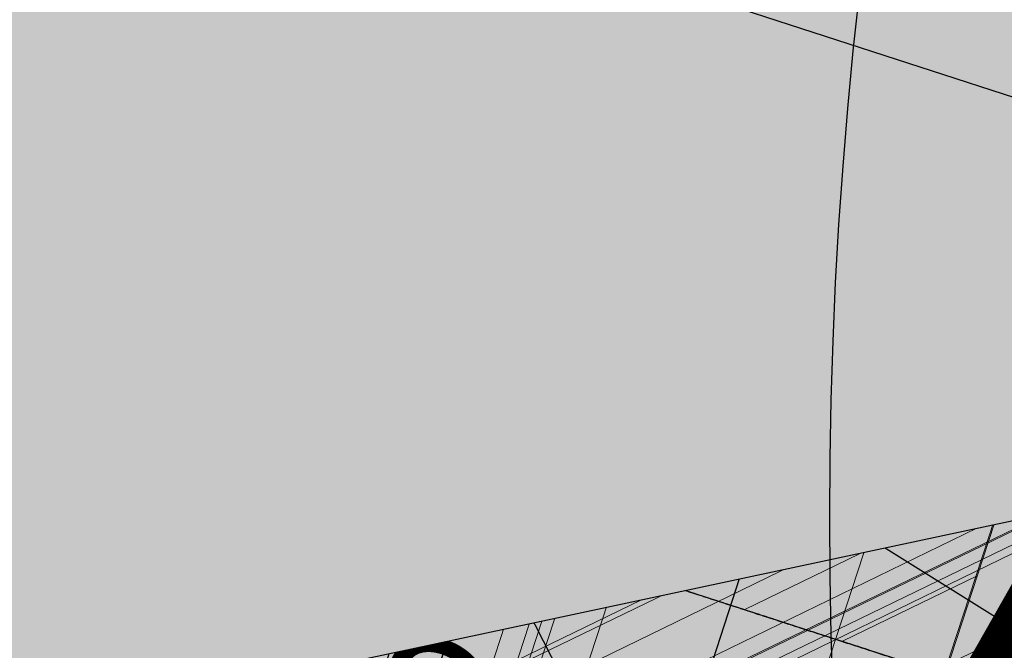
# Model space of a CAD drawing. Units: feet. Extents: x 2180049 to 2187117, y 13685001 to 13690677.
# Drawn here: x 2185152 to 2185178, y 13688311 to 13688327 of the extents above; entities that cross this region are included whole.
import ezdxf
from ezdxf.enums import TextEntityAlignment as Align

# ---------------------------------------------------------------- set-up
doc = ezdxf.new("R2010")
doc.units = ezdxf.units.FT
doc.header["$MEASUREMENT"] = 0
doc.linetypes.add('HIDDEN2', pattern=[0.1875, 0.125, -0.0625])
doc.linetypes.add('SETBACK', pattern=[0.7625, 0.325, -0.0625, 0.0625, -0.0625, 0.0625, -0.0625, 0.0625, -0.0625])
doc.layers.add('C-DTLS', color=2, linetype='Continuous', lineweight=0)
for name, color, linetype in [('CP-BLDG-SBCK-U1', 1, 'SETBACK'), ('CP-DRWY-CDTL-U1', 7, 'Continuous'), ('CP-DRWY-CDTL-U1 @ 100', 7, 'Continuous'), ('CP-DRWY-CDTL-U1 @ 1000', 7, 'Continuous'), ('CP-DRWY-CDTL-U1 @ 200', 7, 'Continuous'), ('CP-DRWY-CDTL-U1 @ 2000', 7, 'Continuous'), ('CP-DRWY-CDTL-U1 @ 250', 7, 'Continuous'), ('CP-DRWY-CDTL-U1 @ 30', 7, 'Continuous'), ('CP-DRWY-CDTL-U1 @ 50', 7, 'Continuous'), ('CP-DRWY-CDTL-U1 @ 60', 7, 'Continuous'), ('CP-DRWY-CDTL-U1 @ 70', 7, 'Continuous'), ('CP-DRWY-CDTL-U1 @ 75', 7, 'Continuous'), ('CP-DRWY-CDTL-U1 @ 80', 7, 'Continuous'), ('CP-ELEC-STRC-U1', 4, 'Continuous'), ('CP-ELEC-STRC-U1 @ 1000', 4, 'Continuous'), ('CP-ELEC-STRC-U1 @ 2000', 4, 'Continuous'), ('CP-PAD-SETBACK', 13, 'Continuous'), ('CP-PAD-U1', 2, 'Continuous'), ('CP-ROAD-CURB-U1', 2, 'Continuous'), ('CP-RWAY-ESMT-U1', 3, 'Continuous'), ('CP-SSWR-STRC-U1', 1, 'Continuous'), ('CP-SSWR-STRC-U1 @ 1000', 1, 'Continuous'), ('CP-SSWR-STRC-U1 @ 2000', 1, 'Continuous'), ('CP-SSWR-SVRC-U1', 3, 'Continuous'), ('CP-SSWR-SVRC-U1 @ 100', 3, 'Continuous'), ('CP-SSWR-SVRC-U1 @ 1000', 3, 'Continuous'), ('CP-SSWR-SVRC-U1 @ 50', 3, 'Continuous'), ('CP-SSWR-SVRC-U1 @ 60', 3, 'Continuous'), ('CP-SSWR-SVRC-U1 @ 70', 3, 'Continuous'), ('CP-SSWR-SVRC-U1 @ 80', 3, 'Continuous'), ('CP-SSWR-SYBL-U1', 2, 'Continuous'), ('CP-SSWR-SYBL-U1 @ 1000', 2, 'Continuous'), ('CP-SSWR-SYBL-U1 @ 2000', 2, 'Continuous'), ('CP-SWLK-STRC-U1', 1, 'Continuous'), ('CP-TEXT-PAD', 7, 'Continuous'), ('CP-UTIL-ESMT-U1', 2, 'HIDDEN2'), ('CP-UTIL-STRC-U1', 1, 'Continuous'), ('CP-UTIL-STRC-U1 @ 2000', 1, 'Continuous'), ('CP-WATR-STRC-U1', 4, 'Continuous'), ('CP-WATR-STRC-U1 @ 1000', 4, 'Continuous'), ('CP-WATR-STRC-U1 @ 2000', 4, 'Continuous'), ('CP-WATR-SVRC-U1', 3, 'Continuous'), ('CP-WATR-SVRC-U1 @ 1000', 3, 'Continuous'), ('CP-WATR-SVRC-U1 @ 2000', 3, 'Continuous'), ('CP-WATR-SVRC-U1 @ 70', 3, 'Continuous'), ('CP-WATR-SVRC-U1 @ 80', 3, 'Continuous')]:
    doc.layers.add(name, color=color, linetype=linetype)
doc.styles.get("Standard").update_dxf_attribs({"font": 'ariali.ttf'})

# ---------------------------------------------------------------- blocks, each defined once
blk = doc.blocks.new('*U199')
at = {"layer": 'CP-PAD-SETBACK', "linetype": 'HIDDEN2', "ltscale": 0.3}
blk.add_lwpolyline([(20, 0), (20, 90), (-20, 90), (-20, 0)], close=True, dxfattribs=at)
at = {"layer": 'CP-PAD-U1', "flags": 128}
blk.add_lwpolyline([(15, 0), (15, 70), (-15, 70), (-15, 0)], close=True, dxfattribs=at)
at = {"layer": 'CP-TEXT-PAD', "flags": 8}
for tag, p in [('SIZE', (0, 58.30466946586967)), ('DEPTH', (0.4403948336839676, 49.72180811571889))]:
    blk.add_attdef(tag, text='', height=5, dxfattribs=at).set_placement(p, align=Align.MIDDLE_CENTER)
blk = doc.blocks.new('*U35')
blk.add_line((0.014846213509616, -0.07056620965041649), (-0.05942795755822872, -0.0408450469513519))
blk = doc.blocks.new('*U251')
at = {"layer": 'CP-WATR-STRC-U1 @ 1000', "xscale": 1000, "yscale": 1000, "zscale": 1000}
blk.add_blockref('*U35', (2185141.716330927, 13688383.51549477), dxfattribs=at)
blk = doc.blocks.new('Water Valve')
blk.add_hatch(color=256).paths.add_polyline_path([(0.03999999999999204, 0, 1), (-0.04000000000000625, 0, 1)])
blk.add_circle((0, 0), 0.04)
blk = doc.blocks.new('*U252')
at = {"layer": 'CP-WATR-STRC-U1 @ 2000', "xscale": 2000, "yscale": 2000, "zscale": 2000}
blk.add_blockref('Water Valve', (2185148.375194876, 13688381.3569001), dxfattribs=at)
blk = doc.blocks.new('*U253')
at = {"layer": 'CP-WATR-STRC-U1 @ 2000', "xscale": 2000, "yscale": 2000, "zscale": 2000}
blk.add_blockref('Water Valve', (2185139.115729185, 13688377.0165048), dxfattribs=at)
blk = doc.blocks.new('*U41')
blk.add_line((-0.0531999999999897, -0.03499999999999659), (0, -0.03499999999999659))
blk = doc.blocks.new('*U263')
at = {"layer": 'CP-WATR-SVRC-U1 @ 2000', "xscale": 2000, "yscale": 2000, "zscale": 2000, "rotation": 342.0389333261536}
blk.add_blockref('*U41', (2185230.187620849, 13688361.143262), dxfattribs=at)
blk = doc.blocks.new('*U42')
blk.add_line((0.05320000000000391, -0.03499999999999659), (0.05320000000000391, 0.105000000000004))
blk = doc.blocks.new('*U265')
at = {"layer": 'CP-WATR-SVRC-U1 @ 1000', "xscale": 1000, "yscale": 1000, "zscale": 1000, "rotation": 162.0389333268611}
blk.add_blockref('*U42', (2185226.151946716, 13688309.88998246), dxfattribs=at)
blk = doc.blocks.new('*U43')
blk.add_text('W', height=0.06).set_placement((0.0563878244269489, 0.1452304956475245), align=Align.CENTER)
blk = doc.blocks.new('*U266')
at = {"layer": 'CP-WATR-SVRC-U1 @ 70', "xscale": 70.00000000000001, "yscale": 70.00000000000001, "zscale": 70.00000000000001, "rotation": 162.0389333268611}
blk.add_blockref('*U43', (2185188.101295584, 13688322.22480911), dxfattribs=at)
at = {"layer": 'CP-WATR-SVRC-U1 @ 80', "xscale": 80.00000000000001, "yscale": 80.00000000000001, "zscale": 80.00000000000001, "rotation": 162.0389333268611}
blk.add_blockref('*U43', (2185188.101295584, 13688322.22480911), dxfattribs=at)
blk = doc.blocks.new('*U64')
at = {"layer": 'C-DTLS'}
h = blk.add_hatch(dxfattribs=at)
h.set_pattern_fill('ANSI31', color=1, scale=0.3, angle=89.03667969565176)
h.set_pattern_definition([(134.0366796956517, (96275.6046621386, -262197.3407405663), (-0.02695856045836686, -0.02606695260310607), [])])
edge = h.paths.add_edge_path()
edge.add_arc((0.06069924208415674, -0.0001406963394145195), 0.05999999999999998, 89.99999993700285, 179.9999999353842)
edge.add_line((0.0006992420897049403, -0.0001406962758304792), (0.0006992421193985199, 0.3598593037299359))
edge.add_arc((0.06069924211385035, 0.3598593036663376), 0.05999999999999998, 179.9999999353842, 269.9999999370028)
edge.add_line((0.06069924207830013, 0.2998593036980992), (0.5206992420953648, 0.2998593036980923))
edge.add_line((0.5206992420953648, 0.2998593036980995), (0.5206992421430874, 0.059859303674939))
edge.add_line((0.5206992421431158, 0.05985930367493901), (0.06069924210161159, 0.05985930366138147))
at = {"layer": 'C-DTLS', "color": 2}
for p, q in [((0.5206992420953648, 0.2998593036980995), (0.06069924207830013, 0.2998593036980992)), ((0.5206992421431158, 0.05985930367493901), (0.06069924210161164, 0.05985930366138148))]:
    blk.add_line(p, q, dxfattribs=at)
for centre, start, end in [((0.06069924211385035, 0.3598593036663376), 179.9999999703716, 269.9999999366651), ((0.06069924208415674, -0.0001406963394145195), 89.9999999366652, 179.9999999703716)]:
    blk.add_arc(centre, 0.05999999999999998, start, end, dxfattribs=at)
blk = doc.blocks.new('*U306')
at = {"layer": 'CP-DRWY-CDTL-U1 @ 2000', "xscale": 2000, "yscale": 2000, "zscale": 2000, "rotation": 333.0639903828422}
blk.add_blockref('*U64', (2184420.195077614, 13687920.49920074), dxfattribs=at)
blk = doc.blocks.new('*U308')
at = {"layer": 'CP-DRWY-CDTL-U1 @ 100', "xscale": 99.99999999999996, "yscale": 99.99999999999996, "zscale": 99.99999999999996, "rotation": 251.9053566630103}
blk.add_blockref('*U64', (2185170.385558398, 13688339.60465244), dxfattribs=at)
at = {"layer": 'CP-DRWY-CDTL-U1 @ 1000', "xscale": 999.9999999999998, "yscale": 999.9999999999998, "zscale": 999.9999999999998, "rotation": 251.9053566630103}
blk.add_blockref('*U64', (2185170.385558398, 13688339.60465244), dxfattribs=at)
at = {"layer": 'CP-DRWY-CDTL-U1 @ 200', "xscale": 199.9999999999999, "yscale": 199.9999999999999, "zscale": 199.9999999999999, "rotation": 251.9053566630103}
blk.add_blockref('*U64', (2185170.385558398, 13688339.60465244), dxfattribs=at)
at = {"layer": 'CP-DRWY-CDTL-U1 @ 2000', "xscale": 2000, "yscale": 2000, "zscale": 2000, "rotation": 251.9053566630103}
blk.add_blockref('*U64', (2185170.385558398, 13688339.60465244), dxfattribs=at)
at = {"layer": 'CP-DRWY-CDTL-U1 @ 250', "xscale": 249.9999999999997, "yscale": 249.9999999999997, "zscale": 249.9999999999997, "rotation": 251.9053566630103}
blk.add_blockref('*U64', (2185170.385558398, 13688339.60465244), dxfattribs=at)
at = {"layer": 'CP-DRWY-CDTL-U1 @ 30', "xscale": 29.99999999999999, "yscale": 29.99999999999999, "zscale": 29.99999999999999, "rotation": 251.9053566630103}
blk.add_blockref('*U64', (2185170.385558398, 13688339.60465244), dxfattribs=at)
at = {"layer": 'CP-DRWY-CDTL-U1 @ 50', "xscale": 50, "yscale": 50, "zscale": 50, "rotation": 251.9053566630104}
blk.add_blockref('*U64', (2185170.385558398, 13688339.60465244), dxfattribs=at)
at = {"layer": 'CP-DRWY-CDTL-U1 @ 60', "xscale": 60, "yscale": 60, "zscale": 60, "rotation": 251.9053566630103}
blk.add_blockref('*U64', (2185170.385558398, 13688339.60465244), dxfattribs=at)
at = {"layer": 'CP-DRWY-CDTL-U1 @ 70', "xscale": 70, "yscale": 70, "zscale": 70, "rotation": 251.9053566630103}
blk.add_blockref('*U64', (2185170.385558398, 13688339.60465244), dxfattribs=at)
at = {"layer": 'CP-DRWY-CDTL-U1 @ 75', "xscale": 75.00000000000003, "yscale": 75.00000000000003, "zscale": 75.00000000000003, "rotation": 251.9053566630104}
blk.add_blockref('*U64', (2185170.385558398, 13688339.60465244), dxfattribs=at)
at = {"layer": 'CP-DRWY-CDTL-U1 @ 80', "xscale": 80, "yscale": 80, "zscale": 80, "rotation": 251.9053566630103}
blk.add_blockref('*U64', (2185170.385558398, 13688339.60465244), dxfattribs=at)
blk = doc.blocks.new('*U310')
at = {"layer": 'CP-DRWY-CDTL-U1 @ 2000', "xscale": 2000, "yscale": 2000, "zscale": 2000, "rotation": 251.9053566628049}
blk.add_blockref('*U64', (2185283.893008704, 13688607.66590695), dxfattribs=at)
blk = doc.blocks.new('KFW Lamp Post')
blk.add_circle((0, 0), 0.04212499999999929)
blk = doc.blocks.new('*U316')
at = {"layer": 'CP-ELEC-STRC-U1 @ 1000', "xscale": 1000, "yscale": 1000, "zscale": 1000}
blk.add_blockref('KFW Lamp Post', (2185121.684643203, 13688323.2124487), dxfattribs=at)
at = {"layer": 'CP-ELEC-STRC-U1 @ 2000', "xscale": 2000, "yscale": 2000, "zscale": 2000}
blk.add_blockref('KFW Lamp Post', (2185121.684643203, 13688323.2124487), dxfattribs=at)
blk = doc.blocks.new('Sewer Manhole')
h = blk.add_hatch(color=256)
h.dxf.hatch_style = 1
edge = h.paths.add_edge_path()
edge.add_arc((0, 0), 0.06, 0, 360)
for radius in [0.06, 0.05000040000000001]:
    blk.add_circle((0, 0), radius)
blk = doc.blocks.new('*U320')
at = {"layer": 'CP-SSWR-STRC-U1 @ 1000', "xscale": 1000, "yscale": 1000, "zscale": 1000}
blk.add_blockref('Sewer Manhole', (2185106.992551868, 13688374.79847694), dxfattribs=at)
at = {"layer": 'CP-SSWR-STRC-U1 @ 2000', "xscale": 2000, "yscale": 2000, "zscale": 2000}
blk.add_blockref('Sewer Manhole', (2185106.992551868, 13688374.79847694), dxfattribs=at)
blk = doc.blocks.new('*U321')
at = {"layer": 'CP-SSWR-STRC-U1 @ 2000', "xscale": 2000, "yscale": 2000, "zscale": 2000}
blk.add_blockref('Sewer Manhole', (2185293.525024909, 13688314.33050462), dxfattribs=at)
blk = doc.blocks.new('*U68')
h = blk.add_hatch(color=256)
h.dxf.hatch_style = 1
h.paths.add_polyline_path([(-0.1441974758608203, 0.04674429517676573), (0.1208253282741239, -0.1188430331095629), (0.1675696234475451, 0.02535444275601728)])
at = {"flags": 128}
blk.add_lwpolyline([(-0.1441974758608203, 0.04674429517676573), (0.1675696234475451, 0.02535444275601728), (0.1208253282741239, -0.1188430331095629)], close=True, dxfattribs=at)
blk = doc.blocks.new('*U336')
at = {"layer": 'CP-SSWR-SYBL-U1 @ 1000', "xscale": 1000, "yscale": 1000, "zscale": 1000}
blk.add_blockref('*U68', (2185188.689819064, 13688348.31478748), dxfattribs=at)
at = {"layer": 'CP-SSWR-SYBL-U1 @ 2000', "xscale": 2000, "yscale": 2000, "zscale": 2000}
blk.add_blockref('*U68', (2185188.689819064, 13688348.31478748), dxfattribs=at)
blk = doc.blocks.new('*U69')
h = blk.add_hatch(color=256)
h.dxf.hatch_style = 1
h.paths.add_polyline_path([(-0.05631594355997318, -0.1407354101751117), (0.1266836486500248, 0.1125774383966253), (-0.01405176153005011, 0.168893381953584)])
at = {"flags": 128}
blk.add_lwpolyline([(-0.05631594355997318, -0.1407354101751117), (-0.01405176153005011, 0.168893381953584), (0.1266836486500248, 0.1125774383966253)], close=True, dxfattribs=at)
blk = doc.blocks.new('*U337')
at = {"layer": 'CP-SSWR-SYBL-U1 @ 1000', "xscale": 1000, "yscale": 1000, "zscale": 1000}
blk.add_blockref('*U69', (2185045.359746831, 13688220.77605362), dxfattribs=at)
at = {"layer": 'CP-SSWR-SYBL-U1 @ 2000', "xscale": 2000, "yscale": 2000, "zscale": 2000}
blk.add_blockref('*U69', (2185045.359746831, 13688220.77605362), dxfattribs=at)
blk = doc.blocks.new('*U89')
for p, q in [((0, 0.0799999999999983), (0, 0.6999999999965809)), ((0.07999999999999811, -2.939152317953585e-17), (-1.566619372816084e-16, 0.0799999999999983))]:
    blk.add_line(p, q)
blk.add_text('S', height=0.06).set_placement((0, 0.7205698230446587), align=Align.CENTER)
blk = doc.blocks.new('*U368')
at = {"layer": 'CP-SSWR-SVRC-U1 @ 100', "xscale": 99.99999999999999, "yscale": 99.99999999999999, "zscale": 99.99999999999999, "rotation": 162.0389333080035}
blk.add_blockref('*U89', (2185176.785236676, 13688352.17387939), dxfattribs=at)
at = {"layer": 'CP-SSWR-SVRC-U1 @ 50', "xscale": 49.99999999999999, "yscale": 49.99999999999999, "zscale": 49.99999999999999, "rotation": 162.0389333080035}
blk.add_blockref('*U89', (2185176.785236676, 13688352.17387939), dxfattribs=at)
at = {"layer": 'CP-SSWR-SVRC-U1 @ 60', "xscale": 59.99999999999999, "yscale": 59.99999999999999, "zscale": 59.99999999999999, "rotation": 162.0389333080035}
blk.add_blockref('*U89', (2185176.785236676, 13688352.17387939), dxfattribs=at)
at = {"layer": 'CP-SSWR-SVRC-U1 @ 70', "xscale": 70, "yscale": 70, "zscale": 70, "rotation": 162.0389333080035}
blk.add_blockref('*U89', (2185176.785236676, 13688352.17387939), dxfattribs=at)
at = {"layer": 'CP-SSWR-SVRC-U1 @ 80', "xscale": 79.99999999999999, "yscale": 79.99999999999999, "zscale": 79.99999999999999, "rotation": 162.0389333080035}
blk.add_blockref('*U89', (2185176.785236676, 13688352.17387939), dxfattribs=at)
blk = doc.blocks.new('*U91')
blk.add_line((0.07999999999999811, -2.939152317953585e-17), (-1.566619372816084e-16, 0.0799999999999983))
blk = doc.blocks.new('*U369')
at = {"layer": 'CP-SSWR-SVRC-U1 @ 1000', "xscale": 999.9999999999999, "yscale": 999.9999999999999, "zscale": 999.9999999999999, "rotation": 162.0389333080035}
blk.add_blockref('*U91', (2185214.835887808, 13688339.83905274), dxfattribs=at)
blk = doc.blocks.new('Fire Hydrant Assembly')
h = blk.add_hatch(color=256)
h.paths.add_polyline_path([(0.01699999999999591, 0.3172154840474093), (0.1020000000000039, 0.2672154840474121), (0.1020000000000039, 0.3672154840474064)])
h.paths.add_polyline_path([(0, 0.3002154840474134), (-0.04999999999999716, 0.2152154840474054), (0.04999999999999716, 0.2152154840474054)])
h.paths.add_polyline_path([(-0.1020000000000039, 0.2672154840474121), (-0.01699999999999591, 0.3172154840474093), (-0.1020000000000039, 0.3672154840474064)])
for points in [[(-0.01699999999999591, 0.3172154840474093), (-0.02459731600869475, 0.3127464746305293, 0.3124462361032693), (-0.004469009416879999, 0.2926181680387145), (0, 0.3002154840474134), (0.004469009416879999, 0.2926181680387145, 0.3124462361032693), (0.02459731600869475, 0.3127464746305293), (0.01699999999999591, 0.3172154840474093), (0.02459731600869475, 0.3216844934642893, 0.834684181634156), (-0.02459731600869475, 0.3216844934642893)], [(-0.03999999999999204, 0.1490903388268237, 1), (0.04000000000000625, 0.1490903388268237, 1)]]:
    blk.add_hatch(color=256).paths.add_polyline_path(points)
for centre, radius in [((0, 0.3172154840474093), 0.025), ((0, 0.1490903388268237), 0.04), ((0, 0.1490903388268237), 0.04)]:
    blk.add_circle(centre, radius)
blk = doc.blocks.new('*U435')
at = {"layer": 'CP-WATR-STRC-U1 @ 1000', "xscale": 1000, "yscale": 1000, "zscale": 1000, "rotation": 162.0389333280881}
blk.add_blockref('Fire Hydrant Assembly', (2185263.121932647, 13688609.06966253), dxfattribs=at)
at = {"layer": 'CP-WATR-STRC-U1 @ 2000', "xscale": 2000, "yscale": 2000, "zscale": 2000, "rotation": 162.0389333280881}
blk.add_blockref('Fire Hydrant Assembly', (2185263.121932647, 13688609.06966253), dxfattribs=at)
blk = doc.blocks.new('*U135')
blk.add_line((-0.3432446363022423, 0.1046152752927947), (1.126009602604341, -0.3883389511609771))
blk = doc.blocks.new('*U436')
at = {"layer": 'CP-UTIL-STRC-U1 @ 2000', "xscale": 2000, "yscale": 2000, "zscale": 2000, "rotation": 90}
blk.add_blockref('*U135', (2185146.814069814, 13688346.15255839), dxfattribs=at)
blk = doc.blocks.new('*U36')
blk.add_wipeout([(-0.07803648942481763, -0.016647111408597134), (-0.05342851020265378, 0.059263937580336094), (0, -2.0816681711721685e-17)])
blk.add_hatch(color=256).paths.add_polyline_path([(-0.05342851020265378, 0.05926393758033609), (-0.07803648942481764, -0.01664711140859713), (6.542632447262029e-18, -9.120889954596544e-18)])
blk.add_lwpolyline([(-0.07803648942481764, -0.01664711140859713), (-0.05342851020265378, 0.05926393758033609), (6.542632447262029e-18, -9.120889954596544e-18)], close=True)
blk = doc.blocks.new('*U519')
at = {"layer": 'CP-WATR-STRC-U1 @ 2000', "xscale": -2000, "yscale": 2000, "zscale": 2000, "rotation": 144.0778666487198}
blk.add_blockref('*U36', (2185285.115073394, 13688337.03012391), dxfattribs=at)

msp = doc.modelspace()

# ---------------------------------------------------------------- hatches: boundary and pattern name
at = {"layer": 'CP-SWLK-STRC-U1'}
h = msp.add_hatch(dxfattribs=at)
h.set_pattern_fill('AR-CONC', color=256)
h.set_pattern_definition([(49.99999999999999, (2184735.539027796, 13687850.35203894), (7.172601826007535, -0.6275213498259511), [0.75, -8.25]), (355, (2184735.539027796, 13687850.35203894), (-1.38751333613, 7.521921337000118), [0.6, -6.6]), (100.45144446, (2184736.136744606, 13687850.2997455), (5.78508846727112, 6.894399909686294), [0.6374019199999998, -7.011421119999999]), (46.18420000000001, (2184735.539027796, 13687852.35203894), (10.67241330671572, -1.655192807930765), [1.125, -12.375]), (96.63563549, (2184736.428395246, 13687852.21410587), (9.346619456742284, 9.741186007745505), [0.95610342, -10.5171376]), (351.1841639899999, (2184735.539027796, 13687852.35203894), (9.346619450547731, 9.741186002699902), [0.9, -9.90000001]), (21, (2184736.539027796, 13687851.85203894), (5.969070521184617, -4.026188906653388), [0.75, -8.25]), (326.0000000000001, (2184736.539027796, 13687851.85203894), (2.433153319215817, 7.25150045046853), [0.6, -6.6]), (71.45144474, (2184737.036450336, 13687851.5165232), (8.402223767299711, 3.225311528063538), [0.6374019000000001, -7.01142112]), (37.50000000000001, (2184735.539027796, 13687850.35203894), (0.1215985531729067, 3.328938538313115), [0, -6.52, 0, -6.7, 0, -6.625]), (7.499999999999999, (2184735.539027796, 13687850.35203894), (2.630695374421486, 3.944117118823602), [0, -3.82, 0, -6.37, 0, -2.525]), (327.5, (2184733.309027796, 13687850.35203894), (5.33822436172409, -0.2255487173437976), [0, -2.5, 0, -7.8, 0, -10.35]), (317.5, (2184732.309027796, 13687850.35203894), (5.831861693423862, 1.001049823323177), [0, -3.25, 0, -5.18, 0, -7.35])])
edge = h.paths.add_edge_path()
edge.add_arc((2184727.920058502, 13687917.61516181), 52.84144088340966, 275.57065022418277, 353.41639717974033, ccw=False)
edge.add_arc((2184734.987038268, 13687844.8661795), 20.24999999517741, 95.49039746062903, 153.197567051336)
edge.add_line((2184716.912563163, 13687853.9972172), (2184700.432733919, 13687821.37614249))
edge.add_arc((2184709.35573896, 13687816.8670461), 9.997598172386297, 153.1909856386434, 204.3110620152449)
edge.add_line((2184700.244689711, 13687812.75113177), (2184708.822738332, 13687793.75682057))
edge.add_arc((2184717.936449264, 13687797.87267687), 10.00000000398943, 204.3044806189487, 255.4113941791154)
edge.add_line((2184715.417680174, 13687788.19508408), (2184787.322925014, 13687769.48043967))
edge.add_arc((2184845.569460168, 13687993.274773), 231.249999975573, 255.411394182795, 285.2734574069589)
edge.add_line((2184906.486765444, 13687770.19262579), (2184948.523422237, 13687781.67162528))
edge.add_arc((2184945.889160387, 13687791.31842083), 9.999999999457515, 285.2734574037324, 333.1826733243302)
edge.add_line((2184954.813654676, 13687786.80694639), (2184961.925614931, 13687800.87566148))
edge.add_arc((2184953.001120598, 13687805.38713594), 10.00000004162499, 333.1826734101068, 375.2734573112253)
edge.add_line((2184962.647916198, 13687808.02139778), (2184954.523826343, 13687837.77221163))
edge.add_arc((2185368.130185854, 13687950.71618832), 428.7499999991801, 158.190947085303, 195.2734573896736, ccw=False)
edge.add_line((2184970.067050438, 13688110.00304504), (2185221.290800107, 13688737.81952522))
edge.add_arc((2185620.267004126, 13688578.06950359), 429.7697997581302, 148.027229458968, 158.1788423187832, ccw=False)
edge.add_line((2185255.693351248, 13688805.63956404), (2185310.688592852, 13688893.70206732))
edge.add_arc((2184995.798815419, 13689090.35147819), 371.2500003038586, 328.0151246470103, 334.8298553948235)
edge.add_arc((2185251.927623977, 13688969.9893845), 88.25000000321359, 334.8298553971198, 362.3167403415414)
edge.add_arc((2185451.76415059, 13688978.07413023), 111.7500012033911, 161.7688246177106, 182.316740230137, ccw=False)
edge.add_line((2185345.623779813, 13689013.03531529), (2185371.984827534, 13689093.06610824))
edge.add_line((2185371.984827534, 13689093.06610824), (2185377.683639323, 13689091.18899764))
edge.add_line((2185377.683639323, 13689091.18899764), (2185351.322591602, 13689011.15820469))
edge.add_arc((2185451.764620273, 13688978.07406458), 105.7504678484945, 161.7688704532007, 182.316694396541)
edge.add_arc((2185251.927623984, 13688969.9893845), 94.24999999582785, -25.17014460353988, 2.3167403437597045, ccw=False)
edge.add_arc((2184995.798815443, 13689090.35147817), 377.2500002753922, 328.01512464700716, 334.8298553953745, ccw=False)
edge.add_line((2185315.777720564, 13688890.52389503), (2185260.78247896, 13688802.46139174))
edge.add_arc((2185619.749365307, 13688578.33208227), 423.1916502713278, 148.0204484584413, 158.1856233198966)
edge.add_line((2185226.861362937, 13688735.59043802), (2184975.637613267, 13688107.77395783))
edge.add_arc((2185368.130185855, 13687950.71618832), 422.7499999998012, 158.190947085303, 195.2734573896899)
edge.add_line((2184960.311903677, 13687839.35276874), (2184968.663600764, 13687808.76844609))
edge.add_arc((2184962.87552343, 13687807.18788898), 6.000000000082947, -26.817326663336814, 15.273457404511191, ccw=False)
edge.add_line((2184968.230220004, 13687804.48100431), (2184963.538281931, 13687795.19952105))
edge.add_line((2184963.538281931, 13687795.19952105), (2184965.098520059, 13687790.44918874))
edge.add_line((2184965.098520059, 13687790.44918874), (2184959.846884916, 13687789.34277902))
edge.add_line((2184959.846884916, 13687789.34277902), (2184956.779967052, 13687781.83037903))
edge.add_arc((2184951.425270466, 13687784.53726371), 6.000000016114607, 296.95836340844215, 333.18267329558506, ccw=False)
edge.add_arc((2184945.424040922, 13687801.81670071), 24.25000061183367, 285.2734574694409, 291.0781310465088, ccw=False)
edge.add_line((2184951.812126095, 13687778.4232209), (2184907.540470197, 13687766.33390757))
edge.add_arc((2184845.569460169, 13687993.27477303), 235.2499999980162, 255.4113941840798, 285.2734574085236, ccw=False)
edge.add_line((2184786.315417379, 13687765.60940255), (2184711.844388485, 13687784.9918388))
edge.add_arc((2184718.204279823, 13687809.42775859), 25.24999789856374, 250.2241968433855, 255.4113943718467, ccw=False)
edge.add_arc((2184712.21978334, 13687791.09402441), 5.999999985612913, 204.3044805859523, 244.7585615750487, ccw=False)
edge.add_line((2184706.751556795, 13687788.62451063), (2184705.691101371, 13687790.97266943))
edge.add_line((2184705.691101371, 13687790.97266943), (2184702.413462771, 13687798.23032095))
edge.add_line((2184702.413462771, 13687798.23032095), (2184695.02490249, 13687814.59075669))
edge.add_arc((2184700.493129043, 13687817.06027048), 5.999999996312563, 163.8504043095743, 204.3044806178505, ccw=False)
edge.add_arc((2184718.204278834, 13687809.42776133), 25.24999826053548, 153.1975668299426, 158.3847652678061, ccw=False)
edge.add_line((2184695.666971961, 13687820.81337554), (2184713.342296475, 13687855.80087897))
edge.add_arc((2184734.987038243, 13687844.86617954), 24.24999995654752, 95.490397409651, 153.1975671015412, ccw=False)
edge.add_arc((2184728.002476605, 13687917.53127358), 48.75000000316816, 275.4903974667587, 570.9047366194098)
edge.add_arc((2184665.366837883, 13687880.03758399), 24.24999997995666, -26.80243298533219, 30.90473665168679, ccw=False)
edge.add_line((2184687.011579655, 13687869.10288451), (2184662.046374846, 13687819.68539359))
edge.add_arc((2184656.690974769, 13687822.39088629), 6.000000060634544, 294.3045334439619, 333.19756684335914, ccw=False)
edge.add_line((2184659.160493619, 13687816.92266196), (2184649.962059736, 13687812.76853363))
edge.add_line((2184649.962059736, 13687812.76853363), (2184648.859156804, 13687808.53096952))
edge.add_line((2184648.859156804, 13687808.53096952), (2184644.020360408, 13687809.79035406))
edge.add_line((2184644.020360408, 13687809.79035406), (2184644.107317088, 13687810.12445827))
edge.add_line((2184644.107317088, 13687810.12445827), (2184635.498548668, 13687806.23663027))
edge.add_arc((2184633.029029862, 13687811.70485456), 6.000000000319661, 255.4113942056903, 294.3045332419841, ccw=False)
edge.add_line((2184631.517768412, 13687805.89829888), (2184535.005704278, 13687831.0173144))
edge.add_arc((2184657.2289743, 13688300.62250482), 485.2500001026216, 243.1975670310764, 255.4113941828145, ccw=False)
edge.add_line((2184438.422255811, 13687867.50452719), (2184425.028637852, 13687874.27084432))
edge.add_arc((2184427.734130501, 13687879.62624435), 5.999999996188332, 198.1975741854105, 243.1975670655278, ccw=False)
edge.add_line((2184422.034218858, 13687877.75247616), (2184419.090069165, 13687886.70843627))
edge.add_line((2184419.090069165, 13687886.70843627), (2184414.627235524, 13687888.96301292))
edge.add_line((2184414.627235524, 13687888.96301292), (2184416.881812179, 13687893.42584656))
edge.add_line((2184416.881812179, 13687893.42584656), (2184413.937670081, 13687902.38178356))
edge.add_arc((2184419.637581722, 13687904.25555175), 5.999999994332649, 153.197567021704, 198.19757421064, ccw=False)
edge.add_line((2184414.282181696, 13687906.9610444), (2184479.500143603, 13688036.05704282))
edge.add_arc((2184503.822585372, 13688023.76959709), 27.2499999315733, 96.74530523477682, 153.1975671262749, ccw=False)
edge.add_arc((2184494.895927344, 13688099.24353144), 48.74999999974359, 276.7453053125022, 569.6498287780587)
edge.add_arc((2184428.846984969, 13688061.64649417), 27.25000000079437, -26.802432953248, 29.64982877709508, ccw=False)
edge.add_line((2184453.169426783, 13688049.35904837), (2184388.365206809, 13687921.08203335))
edge.add_arc((2184365.827899614, 13687932.46764762), 25.24999857289778, 329.1396526774946, 333.1975670507262, ccw=False)
edge.add_arc((2184382.596066931, 13687922.96854676), 6.000000007102634, 288.1975742828615, 324.86747670979366, ccw=False)
edge.add_line((2184384.46983513, 13687917.26863511), (2184375.513884894, 13687914.32448865))
edge.add_line((2184375.513884894, 13687914.32448865), (2184373.259308243, 13687909.86165501))
edge.add_line((2184373.259308243, 13687909.86165501), (2184368.7964746, 13687912.11623166))
edge.add_line((2184368.7964746, 13687912.11623166), (2184359.840527635, 13687909.17208628))
edge.add_arc((2184357.966759445, 13687914.87199794), 6.000000005973627, 251.5276990897818, 288.19757419282007, ccw=False)
edge.add_arc((2184365.827898411, 13687932.46764842), 25.25000015829544, 243.1975670533448, 247.2555014917784, ccw=False)
edge.add_line((2184354.442283427, 13687909.93033981), (2184150.583836946, 13688012.91751649))
edge.add_arc((2184162.871282744, 13688037.2399583), 27.24999999795242, 162.282287332959, 243.19756704759868, ccw=False)
edge.add_arc((2184090.476156876, 13688060.36885258), 48.75000000183978, 342.2822873323032, 621.8692851138871)
edge.add_arc((2184079.72732947, 13687985.13280595), 27.25000001770892, 63.19756705214968, 81.86928510690962, ccw=False)
edge.add_line((2184092.014775275, 13688009.45524778), (2184425.120250258, 13687841.17381037))
edge.add_arc((2184657.228974263, 13688300.62250472), 514.7499999977122, 243.197567029731, 255.4113941841323)
edge.add_line((2184527.575335469, 13687802.46841566), (2184778.885048618, 13687737.0605038))
edge.add_arc((2184845.569460168, 13687993.27477293), 264.7499999081951, 255.4113941898571, 285.2734574140636)
edge.add_line((2184915.311542655, 13687737.87586068), (2184958.97526996, 13687749.79916623))
edge.add_arc((2184960.55582707, 13687744.0110889), 6.000000000328282, 63.18267328895382, 105.2734574130906, ccw=False)
edge.add_line((2184963.262711742, 13687749.36578547), (2184972.089560412, 13687744.90367243))
edge.add_line((2184972.089560412, 13687744.90367243), (2184976.91295819, 13687746.22080336))
edge.add_line((2184976.91295819, 13687746.22080336), (2184978.102692544, 13687741.86393806))
edge.add_line((2184978.102692544, 13687741.86393806), (2184981.644290626, 13687740.07360364))
edge.add_line((2184981.644290626, 13687740.07360364), (2184985.968523639, 13687737.88763477))
edge.add_arc((2184983.261638958, 13687732.53293819), 6.000000007396615, 26.567579563813013, 63.182673233570085, ccw=False)
edge.add_arc((2184965.971283844, 13687726.57169488), 24.24999967975828, 15.273457378474575, 20.88448551436352, ccw=False)
edge.add_line((2184989.364762762, 13687732.95977977), (2185059.436127965, 13687476.35501797))
edge.add_arc((2185036.042646019, 13687469.96693227), 24.25000281401293, 12.721318060399085, 15.27345734078682, ccw=False)
edge.add_arc((2185053.791118421, 13687474.25053962), 6.000000001149313, -29.88824456151241, 10.141371055440686, ccw=False)
edge.add_line((2185058.993112457, 13687471.26068042), (2185054.450517303, 13687463.35711329))
edge.add_line((2185054.450517303, 13687463.35711329), (2185055.754030256, 13687458.53001747))
edge.add_line((2185055.754030256, 13687458.53001747), (2185050.926934443, 13687457.22650452))
edge.add_line((2185050.926934443, 13687457.22650452), (2185046.479402971, 13687449.48833672))
edge.add_arc((2185041.27740893, 13687452.47819593), 6.000000006475314, 289.45865491284445, 330.11175542980357, ccw=False)
edge.add_line((2185043.276168262, 13687446.82090318), (2185042.430733725, 13687446.57345376))
edge.add_line((2185042.430733725, 13687446.57345376), (2184969.998578293, 13687426.79431957))
edge.add_arc((2184896.436816126, 13687696.18108546), 279.2499999797851, 261.39954129349405, 285.273457409211, ccw=False)
edge.add_line((2184854.676860952, 13687420.07120039), (2184672.646786559, 13687447.60215149))
edge.add_arc((2184744.315393605, 13687921.46307334), 479.2499999943681, 255.4113941852124, 261.39954129379754, ccw=False)
edge.add_line((2184623.603385082, 13687457.6644387), (2184392.505537964, 13687517.81184576))
edge.add_arc((2184398.613553005, 13687541.28000829), 24.25000000484579, 213.8924194222268, 255.4113941799253, ccw=False)
edge.add_arc((2184336.357097671, 13687499.45736167), 50.75000000300194, 33.89241939887759, 229.128189682414)
edge.add_arc((2184287.279433718, 13687442.74419825), 24.25000002468032, 7.609214925797119, 49.12818968906532, ccw=False)
edge.add_line((2184311.315894464, 13687445.95528156), (2184325.898833485, 13687336.79516071))
edge.add_line((2184325.898833485, 13687336.79516071), (2184321.934056459, 13687336.26549748))
edge.add_line((2184321.934056459, 13687336.26549748), (2184320.429364289, 13687347.5288223))
edge.add_line((2184320.429364289, 13687347.5288223), (2184319.305754227, 13687348.38760075))
edge.add_line((2184319.305754227, 13687348.38760075), (2184318.643675198, 13687353.34357204))
edge.add_line((2184318.643675198, 13687353.34357204), (2184319.502453646, 13687354.4671821))
edge.add_line((2184319.502453646, 13687354.4671821), (2184307.351117437, 13687445.42561834))
edge.add_arc((2184287.279433723, 13687442.74419825), 20.25000001972526, 7.609214928971429, 49.12818969046538)
edge.add_arc((2184336.357097671, 13687499.45736167), 54.75000000389607, 33.89241940152732, 229.1281896847916, ccw=False)
edge.add_arc((2184398.613553005, 13687541.28000829), 20.25000000599677, 213.8924194233149, 255.4113941791385)
edge.add_line((2184393.513045599, 13687521.68288288), (2184624.610892717, 13687461.53547582))
edge.add_arc((2184744.315393615, 13687921.46307334), 475.2499999962115, 255.4113941840803, 261.3995412926075)
edge.add_line((2184673.244959596, 13687451.55717223), (2184855.275033989, 13687424.02622113))
edge.add_arc((2184896.436816127, 13687696.18108546), 275.2499999802498, 261.3995412933518, 285.2734574091206)
edge.add_line((2184968.944873553, 13687430.6530378), (2185038.620345673, 13687449.67940121))
edge.add_arc((2185035.986083825, 13687459.32619677), 9.999999999089512, 285.273457396011, 330.1117554490519)
edge.add_line((2185044.656073885, 13687454.3430981), (2185052.461796209, 13687467.92411254))
edge.add_arc((2185043.791806146, 13687472.90721121), 10.0000000020197, 330.1117554583585, 375.2734574053659)
edge.add_line((2185053.438601704, 13687475.54147306), (2184983.722024549, 13687730.8469837))
edge.add_arc((2184974.075228993, 13687728.21272185), 9.999999999253635, 15.27345740958292, 63.18267328256916)
edge.add_line((2184978.586703447, 13687737.13721614), (2184964.205247588, 13687744.40727186))
edge.add_arc((2184959.693773134, 13687735.48277757), 9.999999999866159, 63.18267328018808, 105.2734574088801)
edge.add_line((2184957.059511284, 13687745.12957313), (2184916.365247379, 13687734.01714245))
edge.add_arc((2184845.569460169, 13687993.27477301), 268.7499999787365, 255.41139418298138, 285.2734574060512, ccw=False)
edge.add_line((2184777.877540935, 13687733.18946669), (2184526.567827834, 13687798.59737854))
edge.add_arc((2184657.228974264, 13688300.62250472), 518.750000000087, 243.1975670298254, 255.4113941841845, ccw=False)
edge.add_line((2184423.316588488, 13687837.60354368), (2184090.211113506, 13688005.88498109))
edge.add_arc((2184079.727329486, 13687985.132806), 23.24999996386599, 63.19756702977045, 81.86928512693659)
edge.add_arc((2184090.47615688, 13688060.36885258), 52.75000000046701, 55.16188140276148, 261.8692851092513, ccw=False)
edge.add_line((2184120.610108578, 13688103.66443498), (2184122.0128243, 13688103.84440319))
edge.add_line((2184122.0128243, 13688103.84440319), (2184124.386850235, 13688102.01028192))
edge.add_line((2184124.386850235, 13688102.01028192), (2184124.56460961, 13688100.62478246))
edge.add_arc((2184090.476156873, 13688060.36885258), 52.75000000345946, -17.717712663116174, 49.742296452868516, ccw=False)
edge.add_arc((2184162.871282746, 13688037.2399583), 23.2500000004031, 162.2822873352657, 243.1975670455383)
edge.add_line((2184152.387498714, 13688016.48778318), (2184354.107222271, 13687914.58106718))
edge.add_arc((2184358.616376694, 13687923.5067339), 9.999999999911925, 243.1975670418126, 288.1975742142409)
edge.add_line((2184361.739323677, 13687914.00688116), (2184380.072682615, 13687920.03372279))
edge.add_arc((2184376.94973563, 13687929.53357554), 10.00000000242556, 288.1975742210464, 333.1975670394807)
edge.add_line((2184385.875402351, 13687925.02442111), (2184449.599160095, 13688051.16271014))
edge.add_arc((2184428.846984969, 13688061.64649417), 23.25000000090485, 333.1975670475975, 389.6498287788775)
edge.add_arc((2184494.895927343, 13688099.24353144), 52.75000000126023, 25.757957570325516, 209.6498287832254, ccw=False)
edge.add_line((2184542.404576166, 13688122.16711727), (2184544.361387555, 13688117.56648825))
edge.add_arc((2184494.895927345, 13688099.24353144), 52.75000000133648, -83.25469468820341, 20.32559766593198, ccw=False)
edge.add_arc((2184503.822585415, 13688023.76959702), 23.2499999986698, 96.7453053089788, 153.1975670496248)
edge.add_line((2184483.070410292, 13688034.25338105), (2184419.34665098, 13687908.11508892))
edge.add_arc((2184428.272317709, 13687903.6059345), 10.00000000759899, 153.1975670670522, 198.1975741747651)
edge.add_line((2184418.772464957, 13687900.48298752), (2184424.799306544, 13687882.14962868))
edge.add_arc((2184434.299159287, 13687885.27257566), 9.999999998765572, 198.1975741914294, 243.1975670537197)
edge.add_line((2184429.790004866, 13687876.34690894), (2184440.225917581, 13687871.07479388))
edge.add_arc((2184657.228974273, 13688300.62250474), 481.2500000247791, 243.1975670300562, 255.4113941837903)
edge.add_line((2184536.013211913, 13687834.88835152), (2184629.791786226, 13687810.48077632))
edge.add_arc((2184632.310555312, 13687820.15836911), 10.00000000282302, 255.4113941997716, 294.304533226558)
edge.add_line((2184636.426419986, 13687811.04466196), (2184657.717093342, 13687820.23243156))
edge.add_arc((2184657.511300109, 13687820.68811692), 0.4999999988561435, 294.3045331610623, 333.1931166729835)
edge.add_line((2184657.957565931, 13687820.46262453), (2184683.441312967, 13687870.90654628))
edge.add_arc((2184665.366837855, 13687880.03758399), 20.25000000374694, 333.1975670455414, 390.9047366138054)
edge.add_arc((2184728.002476607, 13687917.53127357), 52.74999999613762, -1.0448806486576814, 210.9047366044102, ccw=False)
edge.add_line((2184780.74370521, 13687916.56934584), (2184780.413042748, 13687911.55673961))
h = msp.add_hatch(dxfattribs=at)
h.set_pattern_fill('AR-CONC', color=256)
h.set_pattern_definition([(49.99999999999999, (2185146.258426346, 13688332.6823666), (7.172601826007535, -0.6275213498259511), [0.75, -8.25]), (355, (2185146.258426346, 13688332.6823666), (-1.38751333613, 7.521921337000118), [0.6, -6.6]), (100.45144446, (2185146.856143157, 13688332.63007316), (5.78508846727112, 6.894399909686294), [0.6374019199999998, -7.011421119999999]), (46.18420000000001, (2185146.258426346, 13688334.6823666), (10.67241330671572, -1.655192807930765), [1.125, -12.375]), (96.63563549, (2185147.147793796, 13688334.54443353), (9.346619456742284, 9.741186007745505), [0.95610342, -10.5171376]), (351.1841639899999, (2185146.258426346, 13688334.6823666), (9.346619450547731, 9.741186002699902), [0.9, -9.90000001]), (21, (2185147.258426346, 13688334.1823666), (5.969070521184617, -4.026188906653388), [0.75, -8.25]), (326.0000000000001, (2185147.258426346, 13688334.1823666), (2.433153319215817, 7.25150045046853), [0.6, -6.6]), (71.45144474, (2185147.755848886, 13688333.84685086), (8.402223767299711, 3.225311528063538), [0.6374019000000001, -7.01142112]), (37.50000000000001, (2185146.258426346, 13688332.6823666), (0.1215985531729067, 3.328938538313115), [0, -6.52, 0, -6.7, 0, -6.625]), (7.499999999999999, (2185146.258426346, 13688332.6823666), (2.630695374421486, 3.944117118823602), [0, -3.82, 0, -6.37, 0, -2.525]), (327.5, (2185144.028426346, 13688332.6823666), (5.33822436172409, -0.2255487173437976), [0, -2.5, 0, -7.8, 0, -10.35]), (317.5, (2185143.028426346, 13688332.6823666), (5.831861693423862, 1.001049823323177), [0, -3.25, 0, -5.18, 0, -7.35])])
edge = h.paths.add_edge_path()
edge.add_line((2185266.129914511, 13688303.50057005), (2185264.870277566, 13688302.85767444))
edge.add_line((2185264.870277566, 13688302.85767444), (2185260.113946173, 13688304.39952777))
edge.add_line((2185260.113946173, 13688304.39952777), (2185259.471050561, 13688305.65916471))
edge.add_line((2185259.471050561, 13688305.65916471), (2185154.304710722, 13688339.75079081))
edge.add_arc((2185151.22100406, 13688330.23812803), 10.00000000028716, 72.0389333245183, 115.1359059052707)
edge.add_line((2185146.973335681, 13688339.29115588), (2185121.953594646, 13688327.55192736))
edge.add_arc((2185126.201263026, 13688318.4988995), 10.00000000235456, 115.1359059055683, 158.1909471259364)
edge.add_line((2185116.916991642, 13688322.21404484), (2185023.451610873, 13688088.6409593))
edge.add_arc((2185368.130185852, 13687950.71618832), 371.2499999974191, 158.1909470852888, 195.2734573896741)
edge.add_line((2185009.992900797, 13687852.91921725), (2185034.810596972, 13687762.03560172))
edge.add_line((2185034.810596972, 13687762.03560172), (2185137.324737612, 13687386.62381168))
edge.add_arc((2184144.910644658, 13687115.62412416), 1028.75000001494, 11.996276418099114, 15.273457389610826, ccw=False)
edge.add_line((2185151.193887195, 13687329.44787944), (2185145.324920531, 13687328.20079071))
edge.add_arc((2184144.91064469, 13687115.62412416), 1022.74999998481, 11.99627641858364, 15.27345739009141)
edge.add_line((2185131.536660277, 13687385.04325457), (2185029.022519638, 13687760.45504461))
edge.add_line((2185029.022519638, 13687760.45504461), (2185004.204823462, 13687851.33866014))
edge.add_arc((2185368.130185857, 13687950.71618832), 377.2500000024885, 158.1909470853417, 195.2734573897052, ccw=False)
edge.add_line((2185017.881048045, 13688090.87004651), (2185109.556442711, 13688319.96989743))
edge.add_arc((2185145.997207887, 13688305.38795197), 39.24999999883174, 149.4946293473509, 158.1909471272793, ccw=False)
edge.add_arc((2185124.331018175, 13688316.51678035), 14.99999999885902, 115.13590590034079, 144.1017118556811, ccw=False)
edge.add_line((2185117.959515608, 13688330.09632213), (2185128.183785706, 13688334.97310138))
edge.add_line((2185128.183785706, 13688334.97310138), (2185130.041358382, 13688339.61523706))
edge.add_line((2185130.041358382, 13688339.61523706), (2185134.797689772, 13688338.07338373))
edge.add_line((2185134.797689772, 13688338.07338373), (2185135.677136535, 13688338.35417584))
edge.add_line((2185135.677136535, 13688338.35417584), (2185144.916774802, 13688342.74463155))
edge.add_arc((2185151.288277372, 13688329.16508977), 15.00000000035712, 86.22619965239471, 115.13590591322281, ccw=False)
edge.add_arc((2185145.997207743, 13688305.38795136), 39.25000063066007, 72.03893339774459, 80.79556754150337, ccw=False)
edge.add_line((2185158.100756538, 13688342.7251534), (2185267.363397176, 13688307.30563516))
edge.add_line((2185267.363397176, 13688307.30563516), (2185266.129914511, 13688303.50057005))

# ---------------------------------------------------------------- linework, layer by layer
at = {"layer": 'CP-BLDG-SBCK-U1'}
msp.add_line((2185145.42508446, 13688320.29064158), (2185259.577037855, 13688283.28616164), dxfattribs=at)
at = {"layer": 'CP-UTIL-ESMT-U1'}
msp.add_line((2185154.65251421, 13688322.55555035), (2185261.118891186, 13688288.04249303), dxfattribs=at)
msp.add_arc((2185148.485100887, 13688303.53022479), 20.00000000007569, 72.03893332621031, 95.86525376931046, dxfattribs=at)

# ---------------------------------------------------------------- block references
at = {"layer": 'CP-DRWY-CDTL-U1'}
for name in ['*U310', '*U306', '*U308']:
    msp.add_blockref(name, (0, 0), dxfattribs=at)
at = {"layer": 'CP-ELEC-STRC-U1'}
msp.add_blockref('*U316', (0, 0), dxfattribs=at)
at = {"layer": 'CP-PAD-U1', "rotation": 162.0389333263848}
msp.add_blockref('*U199', (2185164.450410026, 13688314.12322825), dxfattribs=at)
at = {"layer": 'CP-SSWR-SVRC-U1'}
for name in ['*U368', '*U369']:
    msp.add_blockref(name, (0, 0), dxfattribs=at)
at = {"layer": 'CP-SSWR-SYBL-U1'}
for name in ['*U337', '*U336']:
    msp.add_blockref(name, (0, 0), dxfattribs=at)
at = {"layer": 'CP-UTIL-STRC-U1'}
msp.add_blockref('*U436', (0, 0), dxfattribs=at)
at = {"layer": 'CP-WATR-STRC-U1'}
for name in ['*U251', '*U253']:
    msp.add_blockref(name, (0, 0), dxfattribs=at)
at = {"layer": 'CP-WATR-SVRC-U1'}
for name in ['*U266', '*U265', '*U263']:
    msp.add_blockref(name, (0, 0), dxfattribs=at)

# ---------------------------------------------------------------- next in the draw order: block references
at = {"layer": 'CP-WATR-STRC-U1'}
msp.add_blockref('*U519', (0, 0), dxfattribs=at)

# ---------------------------------------------------------------- next in the draw order: linework, layer by layer
at = {"layer": 'CP-ROAD-CURB-U1'}
msp.add_arc((2185145.997207889, 13688305.38795197), 40, 72.03893332381563, 158.1909471318102, dxfattribs=at)
at = {"layer": 'CP-RWAY-ESMT-U1'}
msp.add_line((2185157.736220872, 13688332.06821314), (2185264.202597848, 13688297.55515581), dxfattribs=at)
msp.add_arc((2185148.485100887, 13688303.53022479), 30.00000000007569, 72.03893332621031, 158.1909471298987, dxfattribs=at)

# ---------------------------------------------------------------- next in the draw order: block references
at = {"layer": 'CP-SSWR-STRC-U1'}
for name in ['*U320', '*U321']:
    msp.add_blockref(name, (0, 0), dxfattribs=at)
at = {"layer": 'CP-WATR-STRC-U1'}
for name in ['*U435', '*U252']:
    msp.add_blockref(name, (0, 0), dxfattribs=at)

doc.saveas('drawing.dxf')
